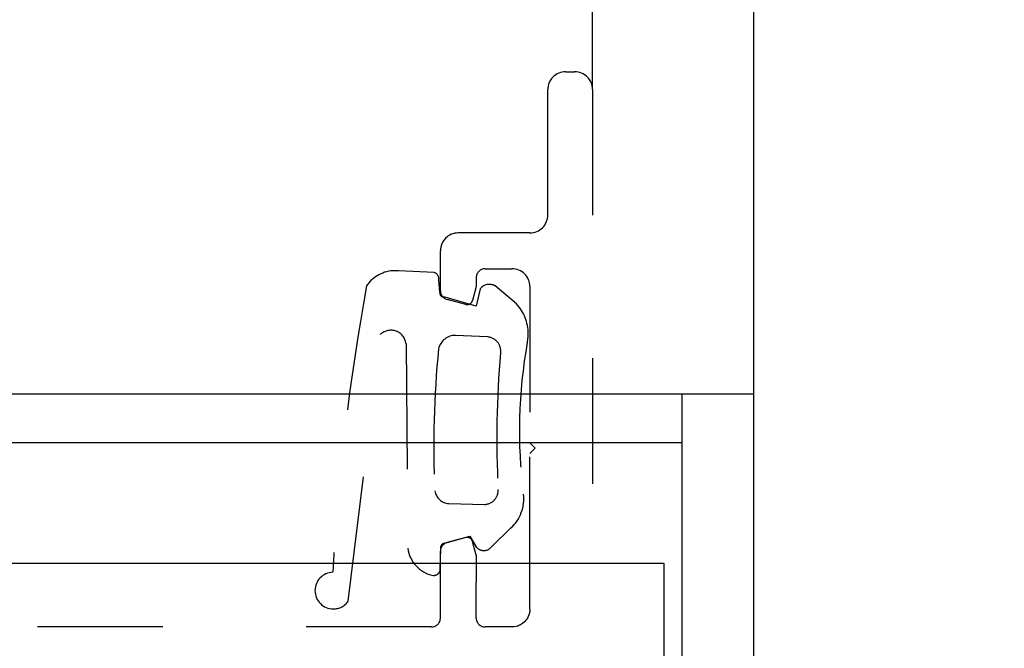
# Model space of a CAD drawing. Units: millimetres. Extents: x -4037 to -1679, y -2759 to -1097.
# Drawn here: x -2549 to -2494, y -1376 to -1341 of the extents above; entities that cross this region are included whole.
import ezdxf

# ---------------------------------------------------------------- set-up
doc = ezdxf.new("R2010")
doc.units = ezdxf.units.MM
doc.linetypes.add('DASHED', pattern=[15, 7, -8])
doc.layers.add('1', color=7, linetype='Continuous')
doc.styles.add('CONVERTER_11', font='txt.shx', dxfattribs={"width": 0.9})
doc.dimstyles.new('ME10_DIM_101', dxfattribs={"dimtxt": 7, "dimasz": 7, "dimexe": 4, "dimexo": 0, "dimgap": 4, "dimtad": 0, "dimdsep": 46, "dimtxsty": 'CONVERTER_11', "dimsah": 1, "dimcen": 0.09, "dimclrd": 3, "dimclre": 3, "dimclrt": 4, "dimadec": 0, "dimazin": 0, "dimtfac": 1, "dimtdec": 4, "dimtix": 1, "dimtmove": 0, "dimatfit": 3, "dimfxl": 0, "dimtolj": 1, "dimtzin": 0, "dimarcsym": 0})
doc.dimstyles.new('ME10_DIM_68', dxfattribs={"dimtxt": 7, "dimasz": 7, "dimexe": 4, "dimexo": 0, "dimgap": 4, "dimtad": 0, "dimdsep": 46, "dimtxsty": 'CONVERTER_11', "dimsah": 1, "dimcen": 0.09, "dimclrd": 3, "dimclre": 3, "dimclrt": 4, "dimadec": 0, "dimazin": 0, "dimtfac": 1, "dimtdec": 4, "dimtix": 1, "dimtmove": 0, "dimatfit": 3, "dimfxl": 0, "dimtolj": 1, "dimtzin": 0, "dimarcsym": 0})
doc.dimstyles.new('ME10_DIM_69', dxfattribs={"dimtxt": 7, "dimasz": 7, "dimexe": 4, "dimexo": 0, "dimgap": 4, "dimtad": 1, "dimdsep": 46, "dimtxsty": 'CONVERTER_11', "dimsah": 1, "dimcen": 0.09, "dimclrd": 3, "dimclre": 3, "dimclrt": 4, "dimadec": 0, "dimazin": 0, "dimtfac": 1, "dimtdec": 4, "dimtix": 1, "dimtmove": 0, "dimatfit": 3, "dimfxl": 0, "dimtolj": 1, "dimtzin": 0, "dimarcsym": 0})

# ---------------------------------------------------------------- blocks, each defined once
blk = doc.blocks.new('Fahrflügel', base_point=(-420, -191))
at = {"color": 7, "linetype": 'DASHED'}
for p, q in [((-2518.335, -1343.417), (-2517.835, -1343.417)), ((-2519.335, -1351.417), (-2519.335, -1344.417)), ((-2516.835, -1344.417), (-2516.835, -1371.917)), ((-2520.335, -1352.417), (-2524.335, -1352.417)), ((-2525.335, -1355.642), (-2525.335, -1353.417)), ((-2522.835, -1354.417), (-2521.335, -1354.417)), ((-2523.335, -1354.917), (-2523.335, -1355.417)), ((-2523.335, -1355.417), (-2523.543, -1356.194)), ((-2520.335, -1355.417), (-2520.335, -1364.137)), ((-2523.911, -1356.407), (-2524.964, -1356.125)), ((-2520.035, -1364.437), (-2520.335, -1364.137)), ((-2520.035, -1364.437), (-2520.335, -1364.737)), ((-2520.335, -1371.917), (-2520.335, -1364.737)), ((-2523.911, -1369.427), (-2524.964, -1369.709)), ((-2523.335, -1370.417), (-2523.543, -1369.64)), ((-2525.335, -1371.917), (-2525.335, -1370.192)), ((-2523.335, -1370.417), (-2523.335, -1371.917)), ((-2525.335, -1373.917), (-2525.335, -1371.917)), ((-2523.335, -1373.917), (-2523.335, -1371.917)), ((-2520.335, -1373.417), (-2520.335, -1371.917)), ((-2520.391, -1373.747), (-2520.477, -1373.93)), ((-2520.371, -1373.682), (-2520.391, -1373.747)), ((-2520.364, -1373.657), (-2520.371, -1373.682)), ((-2520.355, -1373.618), (-2520.364, -1373.657)), ((-2520.344, -1373.553), (-2520.355, -1373.618)), ((-2520.337, -1373.486), (-2520.344, -1373.553)), ((-2520.335, -1373.447), (-2520.337, -1373.486)), ((-2520.335, -1373.417), (-2520.335, -1373.447)), ((-2525.835, -1374.417), (-2556.635, -1374.417)), ((-2525.835, -1374.417), (-2525.816, -1374.416)), ((-2525.816, -1374.416), (-2525.783, -1374.414)), ((-2525.783, -1374.414), (-2525.751, -1374.41)), ((-2525.751, -1374.41), (-2525.688, -1374.395)), ((-2525.688, -1374.395), (-2525.657, -1374.384)), ((-2525.657, -1374.384), (-2525.627, -1374.371)), ((-2525.627, -1374.371), (-2525.597, -1374.357)), ((-2525.597, -1374.357), (-2525.568, -1374.34)), ((-2525.568, -1374.34), (-2525.54, -1374.32)), ((-2525.54, -1374.32), (-2525.488, -1374.277)), ((-2525.488, -1374.277), (-2525.466, -1374.254)), ((-2525.466, -1374.254), (-2525.444, -1374.229)), ((-2525.444, -1374.229), (-2525.424, -1374.202)), ((-2525.424, -1374.202), (-2525.406, -1374.173)), ((-2525.406, -1374.173), (-2525.375, -1374.114)), ((-2525.375, -1374.114), (-2525.371, -1374.103)), ((-2525.371, -1374.103), (-2525.364, -1374.085)), ((-2525.364, -1374.085), (-2525.354, -1374.054)), ((-2525.354, -1374.054), (-2525.346, -1374.022)), ((-2525.346, -1374.022), (-2525.34, -1373.988)), ((-2525.34, -1373.988), (-2525.336, -1373.953)), ((-2525.336, -1373.953), (-2525.335, -1373.917)), ((-2523.335, -1373.917), (-2523.334, -1373.953)), ((-2523.334, -1373.953), (-2523.33, -1373.988)), ((-2523.33, -1373.988), (-2523.324, -1374.022)), ((-2523.324, -1374.022), (-2523.316, -1374.054)), ((-2523.316, -1374.054), (-2523.306, -1374.085)), ((-2523.306, -1374.085), (-2523.299, -1374.103)), ((-2523.299, -1374.103), (-2523.294, -1374.114)), ((-2523.294, -1374.114), (-2523.264, -1374.173)), ((-2523.264, -1374.173), (-2523.245, -1374.202)), ((-2523.245, -1374.202), (-2523.225, -1374.229)), ((-2523.225, -1374.229), (-2523.204, -1374.254)), ((-2523.204, -1374.254), (-2523.181, -1374.277)), ((-2523.181, -1374.277), (-2523.13, -1374.32)), ((-2523.13, -1374.32), (-2523.102, -1374.34)), ((-2523.102, -1374.34), (-2523.073, -1374.357)), ((-2523.073, -1374.357), (-2523.043, -1374.371)), ((-2523.043, -1374.371), (-2523.013, -1374.384)), ((-2523.013, -1374.384), (-2522.982, -1374.395)), ((-2522.982, -1374.395), (-2522.918, -1374.41)), ((-2522.918, -1374.41), (-2522.886, -1374.414)), ((-2522.886, -1374.414), (-2522.854, -1374.416)), ((-2522.854, -1374.416), (-2522.835, -1374.417)), ((-2521.335, -1374.417), (-2522.835, -1374.417)), ((-2521.298, -1374.416), (-2521.335, -1374.417)), ((-2521.233, -1374.412), (-2521.298, -1374.416)), ((-2521.103, -1374.39), (-2521.233, -1374.412)), ((-2521.039, -1374.372), (-2521.103, -1374.39)), ((-2520.995, -1374.357), (-2521.039, -1374.372)), ((-2520.976, -1374.35), (-2520.995, -1374.357)), ((-2520.916, -1374.325), (-2520.976, -1374.35)), ((-2520.871, -1374.303), (-2520.916, -1374.325)), ((-2520.857, -1374.295), (-2520.871, -1374.303)), ((-2520.799, -1374.261), (-2520.857, -1374.295)), ((-2520.743, -1374.223), (-2520.799, -1374.261)), ((-2520.642, -1374.138), (-2520.743, -1374.223)), ((-2520.609, -1374.105), (-2520.642, -1374.138)), ((-2520.597, -1374.092), (-2520.609, -1374.105)), ((-2520.554, -1374.042), (-2520.597, -1374.092)), ((-2520.514, -1373.988), (-2520.554, -1374.042)), ((-2520.477, -1373.93), (-2520.514, -1373.988))]:
    blk.add_line(p, q, dxfattribs=at)
for centre, radius, start, end in [((-2518.335, -1344.417), 1, 90, 180), ((-2517.835, -1344.417), 1, 0, 90), ((-2520.335, -1351.417), 1, 270, 0), ((-2524.335, -1353.417), 1, 90, 180), ((-2522.835, -1354.917), 0.5, 90, 180), ((-2521.335, -1355.417), 1, 0, 90), ((-2524.835, -1355.642), 0.5, 180, 255), ((-2523.833, -1356.117), 0.3, 255, 345.2097), ((-2523.833, -1369.717), 0.3, 14.7903, 105), ((-2524.835, -1370.192), 0.5, 105, 180)]:
    blk.add_arc(centre, radius, start, end, dxfattribs=at)
at = {"layer": '1', "color": 7, "linetype": 'DASHED'}
for p, q in [((-2525.686, -1354.627), (-2527.676, -1354.537)), ((-2525.369, -1355.732), (-2525.426, -1355.044)), ((-2523.121, -1355.547), (-2523.335, -1356.505)), ((-2521.085, -1356.385), (-2522.276, -1355.373)), ((-2523.335, -1356.505), (-2525.144, -1355.993)), ((-2530.482, -1372.977), (-2528.673, -1358.077)), ((-2522.708, -1358.221), (-2524.483, -1358.136)), ((-2527.255, -1358.605), (-2527.156, -1370.019)), ((-2524.87, -1367.528), (-2522.874, -1367.583)), ((-2522.472, -1369.945), (-2521.391, -1368.888)), ((-2525.079, -1369.74), (-2523.684, -1369.356)), ((-2523.684, -1369.356), (-2523.309, -1369.984)), ((-2525.347, -1371.102), (-2525.318, -1370.093))]:
    blk.add_line(p, q, dxfattribs=at)
for centre, radius, start, end in [((-2527.869, -1356.446), 1.919, 90, 146.0214), ((-2527.869, -1356.446), 1.919, 84.2231, 90), ((-2525.777, -1354.974), 0.359, 348.7206, 75.1666), ((-2402.273, -1378.518), 129.276, 169.68646, 176.82779), ((-2525.151, -1355.773), 0.221, 169.5281, 271.9991), ((-2522.599, -1355.945), 0.657, 60.5522, 142.6922), ((-2522.847, -1358.039), 2.417, 0, 43.1835), ((-2528.098, -1358.7), 0.848, 6.4916, 132.6622), ((-2524.499, -1359.094), 0.959, 89.045, 167.6561), ((-2522.764, -1359.019), 0.8, 353.0528, 85.9638), ((-2522.847, -1358.039), 2.417, 348.2415, 0), ((-2472.21, -1364.265), 53.496, 174.2332, 182.7322), ((-2493.351, -1363.449), 27.572, 169.7259, 187.3923), ((-2469.553, -1363.89), 52.634, 174.7954, 183.1006), ((-2522.901, -1366.79), 0.793, 272.012, 3.8193), ((-2524.804, -1366.678), 0.853, 189.2623, 265.5832), ((-2522.879, -1367.266), 2.201, 312.5255, 7.0276), ((-2525.402, -1369.804), 1.767, 186.972, 258.7655), ((-2525.06, -1370.01), 0.271, 94.0853, 197.7145), ((-2522.908, -1369.578), 0.57, 225.3833, 319.9566), ((-2525.707, -1371.172), 0.367, 263.8202, 10.9802), ((-2531.317, -1372.387), 1.023, 91.8855, 180), ((-2531.317, -1372.387), 1.023, 180, 270), ((-2531.317, -1372.387), 1.023, 270, 324.7415)]:
    blk.add_arc(centre, radius, start, end, dxfattribs=at)
blk = doc.blocks.new('Außenschale', base_point=(-174.561, -1461.789))
at = {"layer": '1', "color": 4, "linetype": 'Continuous'}
for p, q in [((-2323.505, 417.881), (-2600.505, 417.881)), ((-2327.505, 357.881), (-2327.505, 417.881)), ((-2323.505, 357.881), (-2323.505, 417.881)), ((-2600.505, 415.181), (-2327.505, 415.181))]:
    blk.add_line(p, q, dxfattribs=at)
blk = doc.blocks.new('Innenschale', base_point=(701.297, -1263.579))
at = {"layer": '1', "color": 4, "linetype": 'Continuous'}
for p, q in [((-2342.378, 403.498), (-2614.378, 403.498)), ((-2342.378, 359.398), (-2342.378, 403.498))]:
    blk.add_line(p, q, dxfattribs=at)
blk = doc.blocks.new('Bodenführung', base_point=(-2956.589, -1320.96))
at = {"layer": '1'}
for name, p in [('Außenschale', (-188.434, -1466.721)), ('Innenschale', (701.297, -1263.579))]:
    blk.add_blockref(name, p, dxfattribs=at)
blk = doc.blocks.new('*D81')
at = {"layer": '1', "color": 3, "linetype": 'Continuous'}
for p, q in [((-2824.835, -1272.937), (-2824.835, -1209.417)), ((-2516.835, -1344.417), (-2516.835, -1209.417)), ((-2713.772, -1213.417), (-2824.835, -1213.417)), ((-2516.835, -1213.417), (-2627.897, -1213.417))]:
    blk.add_line(p, q, dxfattribs=at)
at = {"layer": '1', "color": 3}
for points in [[(-2817.835, -1212.496), (-2817.835, -1214.339), (-2824.835, -1213.417)], [(-2523.835, -1214.339), (-2523.835, -1212.496), (-2516.835, -1213.417)]]:
    blk.add_solid(points, dxfattribs=at)
at = {"layer": '1', "color": 4, "insert": (-2709.772, -1215.867), "char_height": 7, "attachment_point": 7, "rotation": 0.0001, "line_spacing_factor": 0.60024, "style": 'CONVERTER_11'}
blk.add_mtext('Flügelbreite FB', dxfattribs=at)
blk = doc.blocks.new('*D82')
at = {"layer": '1', "color": 3, "linetype": 'Continuous'}
for p, q in [((-2516.835, -1344.417), (-2516.835, -1209.417)), ((-2507.835, -1361.417), (-2507.835, -1209.417)), ((-2516.835, -1213.417), (-2530.835, -1213.417)), ((-2507.835, -1213.417), (-2516.835, -1213.417)), ((-2493.835, -1213.417), (-2507.835, -1213.417))]:
    blk.add_line(p, q, dxfattribs=at)
at = {"layer": '1', "color": 3}
for points in [[(-2523.835, -1214.339), (-2523.835, -1212.496), (-2516.835, -1213.417)], [(-2500.835, -1212.496), (-2500.835, -1214.339), (-2507.835, -1213.417)]]:
    blk.add_solid(points, dxfattribs=at)
at = {"layer": '1', "color": 4, "insert": (-2514.435, -1209.417), "char_height": 7, "attachment_point": 7, "rotation": 0.0001, "line_spacing_factor": 0.60024, "style": 'CONVERTER_11'}
blk.add_mtext('9', dxfattribs=at)
blk = doc.blocks.new('*D114')
at = {"layer": '1', "color": 3, "linetype": 'Continuous'}
for p, q in [((-3904.652, -1361.417), (-3904.652, -1181.174)), ((-2507.835, -1361.417), (-2507.835, -1181.174)), ((-3904.652, -1185.174), (-3278.285, -1185.174)), ((-3041.385, -1185.174), (-2507.835, -1185.174))]:
    blk.add_line(p, q, dxfattribs=at)
at = {"layer": '1', "color": 3}
for points in [[(-3897.652, -1184.253), (-3897.652, -1186.096), (-3904.652, -1185.174)], [(-2514.835, -1186.096), (-2514.835, -1184.253), (-2507.835, -1185.174)]]:
    blk.add_solid(points, dxfattribs=at)
at = {"layer": '1', "color": 4, "insert": (-3274.285, -1188.237), "char_height": 7, "attachment_point": 7, "rotation": 0.0001, "line_spacing_factor": 0.60024, "style": 'CONVERTER_11'}
blk.add_mtext('Länge Bodenführung (BF min. = 2x ÖW+100)', dxfattribs=at)

msp = doc.modelspace()

# ---------------------------------------------------------------- block references
msp.add_blockref('Fahrflügel', (-420, -191))
at = {"layer": '1'}
msp.add_blockref('Bodenführung', (-3127.045, -3095.325), dxfattribs=at)

# ---------------------------------------------------------------- dimensions: what is measured, and where the dimension line sits
for base, p1, p2, text, dimstyle, picture, middle in [((-3904.652, -1185.174), (-2507.835, -1361.417), (-3904.652, -1361.417), 'Länge Bodenführung (BF min. = 2x ÖW+100)', 'ME10_DIM_101', '*D114', (-3159.835, -1185.174)), ((-2516.835, -1213.417), (-2824.835, -1272.937), (-2516.835, -1344.417), 'Flügelbreite FB', 'ME10_DIM_68', '*D81', (-2670.835, -1213.417))]:
    dim = msp.add_linear_dim(base=base, p1=p1, p2=p2, text=text, dimstyle=dimstyle, dxfattribs=at)
    dim.commit()
    dim.dimension.update_dxf_attribs({"geometry": picture, "text_midpoint": middle, "text_rotation": 0.0001})
dim = msp.add_linear_dim(base=(-2507.835, -1213.417), p1=(-2516.835, -1344.417), p2=(-2507.835, -1361.417), dimstyle='ME10_DIM_69', dxfattribs=at)
dim.commit()
dim.dimension.update_dxf_attribs({"geometry": '*D82', "text_midpoint": (-2512.335, -1205.917), "text_rotation": 0.0001})

doc.saveas('drawing.dxf')
